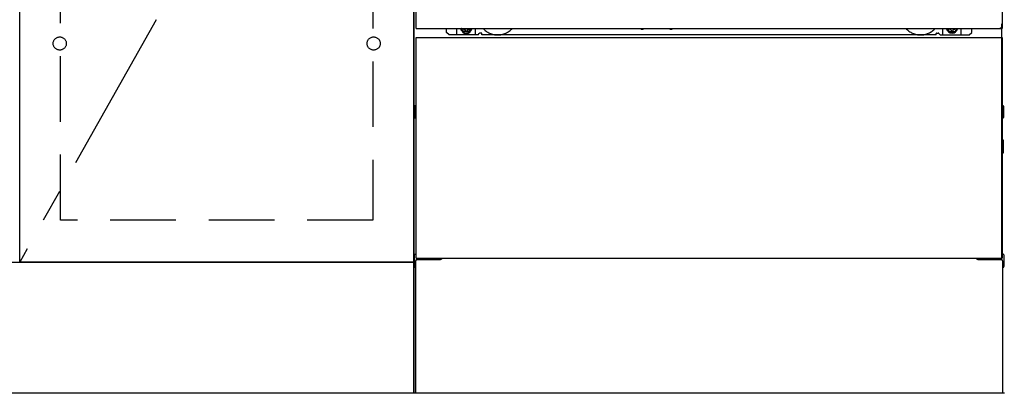
# Model space of a CAD drawing. Extents: x 27948 to 54421, y -22041 to -13171.
# Drawn here: x 30500 to 31250, y -19964 to -19680 of the extents above; entities that cross this region are included whole.
import ezdxf

# ---------------------------------------------------------------- set-up
doc = ezdxf.new("R2010")
doc.units = 0
doc.header["$LTSCALE"] = 50
doc.header["$MEASUREMENT"] = 0
for name, pattern in [('CENTER', [2, 1.25, -0.25, 0.25, -0.25]), ('HIDDEN', [0.375, 0.25, -0.125]), ('HIDDENNEW0', [4.5, 3, -1.5]), ('PHANTOM', [2.5, 1.25, -0.25, 0.25, -0.25, 0.25, -0.25])]:
    doc.linetypes.add(name, pattern=pattern)
for name, color, linetype in [('120-キャビネット（外）', 7, 'CONTINUOUS'), ('121-キャビネット（中）', 253, 'HIDDEN'), ('123-扉向き', 231, 'CENTER'), ('150-機器', 8, 'CONTINUOUS')]:
    doc.layers.add(name, color=color, linetype=linetype)

msp = doc.modelspace()

# ---------------------------------------------------------------- linework, layer by layer
at = {"layer": '120-キャビネット（外）', "color": 6}
for p, q in [((30800.23, -19964.29), (30800.23, -19144.29)), ((31250.23, -19964.29), (30800.23, -19964.29))]:
    msp.add_line(p, q, dxfattribs=at)
for points in [[(30800.23, -19864.29), (30500.23, -19864.29), (30500.23, -19144.29), (30800.23, -19144.29)], [(30500.23, -19331.29), (30800.23, -19331.29), (30800.23, -19864.29), (30500.23, -19864.29)], [(29731.23, -19864.29), (30800.23, -19864.29), (30800.23, -19964.29), (29731.23, -19964.29)]]:
    msp.add_lwpolyline(points, close=True, dxfattribs=at)
at = {"layer": '121-キャビネット（中）', "color": 13, "ltscale": 4}
msp.add_lwpolyline([(30531.23, -19636.39), (30769.23, -19636.39), (30769.23, -19832.39), (30531.23, -19832.39)], close=True, dxfattribs=at)
for centre in [(30530.73, -19697.79), (30530.73, -19697.79), (30769.73, -19697.79), (30769.73, -19697.79)]:
    msp.add_circle(centre, 5, dxfattribs=at)
at = {"layer": '123-扉向き', "ltscale": 2}
msp.add_line((30800.23, -19331.29), (30500.23, -19864.29), dxfattribs=at)
at = {"layer": '150-機器', "color": 13}
for p, q in [((30802.23, -19686.29), (30802.23, -19145.29)), ((31248.23, -19145.29), (31248.23, -19686.29)), ((30802.23, -19686.29), (31248.23, -19686.29)), ((30802.23, -19693.29), (31248.23, -19693.29)), ((30802.23, -19861.29), (30802.23, -19693.29)), ((31248.23, -19693.29), (31248.23, -19861.29)), ((30802.23, -19861.29), (31248.23, -19861.29))]:
    msp.add_line(p, q, dxfattribs=at)
at = {"layer": '150-機器', "color": 13, "linetype": 'Continuous'}
for p, q in [((30825.21, -19689.29), (30825.21, -19686.29)), ((30833.21, -19691.29), (30833.21, -19686.29)), ((30838.16, -19686.29), (30838.16, -19687.14)), ((30838.16, -19687.14), (30838.86, -19687.14)), ((30839.66, -19687.94), (30839.66, -19688.64)), ((30840.86, -19687.94), (30840.86, -19688.64)), ((30841.66, -19687.14), (30842.36, -19687.14)), ((30842.36, -19686.29), (30842.36, -19687.14)), ((30847.21, -19691.29), (30847.21, -19686.29)), ((30973.28, -19686.29), (30973.27, -19686.43)), ((30973.77, -19686.98), (30974.69, -19686.98)), ((30975.18, -19686.29), (30975.19, -19686.43)), ((30995.28, -19686.29), (30995.27, -19686.43)), ((30995.77, -19686.98), (30996.69, -19686.98)), ((30997.18, -19686.29), (30997.19, -19686.43)), ((31203.21, -19691.29), (31203.21, -19686.29)), ((31208.11, -19686.29), (31208.11, -19686.89)), ((31208.11, -19686.89), (31208.81, -19686.89)), ((31209.61, -19687.69), (31209.61, -19688.39)), ((31210.81, -19687.69), (31210.81, -19688.39)), ((31211.61, -19686.89), (31212.31, -19686.89)), ((31212.31, -19686.29), (31212.31, -19686.89)), ((31217.21, -19691.29), (31217.21, -19686.29)), ((31225.21, -19689.29), (31225.21, -19686.29)), ((31248.21, -19861.29), (31248.21, -19682.79)), ((30827.21, -19691.29), (30825.21, -19689.29)), ((30849.21, -19691.29), (30827.21, -19691.29)), ((30839.66, -19688.64), (30840.86, -19688.64)), ((30849.21, -19691.29), (30850.21, -19690.29)), ((30851.71, -19689.79), (30850.71, -19689.79)), ((30852.21, -19691.29), (30852.21, -19690.29)), ((31198.21, -19691.29), (30852.21, -19691.29)), ((31198.21, -19691.29), (31198.21, -19690.29)), ((31198.71, -19689.79), (31199.71, -19689.79)), ((31201.21, -19691.29), (31200.21, -19690.29)), ((31201.21, -19691.29), (31223.21, -19691.29)), ((31209.61, -19688.39), (31210.81, -19688.39)), ((31223.21, -19691.29), (31225.21, -19689.29)), ((30801.01, -19745.54), (30801.01, -19754.04)), ((30801.51, -19745.04), (30802.21, -19745.03)), ((31248.92, -19745.04), (31248.21, -19745.03)), ((31249.41, -19745.54), (31249.41, -19754.04)), ((30801.51, -19748.54), (30802.21, -19748.54)), ((30801.51, -19751.04), (30802.21, -19751.04)), ((30801.51, -19754.54), (30802.21, -19754.55)), ((31248.91, -19748.54), (31248.21, -19748.54)), ((31248.91, -19751.04), (31248.21, -19751.04)), ((31248.92, -19754.54), (31248.21, -19754.55)), ((31248.91, -19775.04), (31248.21, -19775.04)), ((31248.91, -19777.54), (31248.21, -19777.54)), ((31248.92, -19771.28), (31248.23, -19771.26)), ((31249.41, -19780.8), (31249.41, -19771.78)), ((31248.92, -19781.3), (31248.21, -19781.31)), ((30800.71, -19858.78), (30800.71, -19867.8)), ((30801.2, -19858.28), (30802.21, -19858.26)), ((31249.22, -19858.28), (31248.21, -19858.26)), ((31249.71, -19858.78), (31249.71, -19867.8)), ((30801.71, -19863.29), (30801.71, -19964.29)), ((30802.71, -19862.29), (30819.91, -19862.29)), ((31230.51, -19862.29), (31247.71, -19862.29)), ((31248.71, -19863.29), (31248.71, -19896.29)), ((30801.2, -19868.3), (30801.71, -19868.31)), ((31249.22, -19868.3), (31248.71, -19868.31)), ((31248.71, -19896.29), (31248.71, -19964.29)), ((31248.71, -19964.29), (30801.71, -19964.29))]:
    msp.add_line(p, q, dxfattribs=at)
at = {"layer": '150-機器', "color": 13, "linetype": 'HIDDENNEW0'}
for p, q in [((30842.31, -19688.54), (30838.21, -19688.54)), ((31208.12, -19688.54), (31212.21, -19688.54)), ((30814.21, -19861.29), (30814.21, -19862.29)), ((30815.21, -19861.29), (30815.21, -19862.29)), ((31235.21, -19861.29), (31235.21, -19862.29)), ((31236.21, -19861.29), (31236.21, -19862.29))]:
    msp.add_line(p, q, dxfattribs=at)
at = {"layer": '150-機器', "color": 13, "linetype": 'Continuous'}
for centre, radius, start, end in [((30838.21, -19686.29), 2.25, 180.1379, 236.25101), ((30840.26, -19686.54), 3.75, 176.22974, 180), ((30840.26, -19686.54), 3.75, 180, 0), ((30840.26, -19686.54), 3.25, 175.64866, 180), ((30840.26, -19686.54), 3.25, 180, 0), ((30838.86, -19687.94), 0.8, 0.00001, 89.99999), ((30841.66, -19687.94), 0.8, 90.00001, 179.99999), ((30842.21, -19686.29), 2.25, 303.74899, 359.8621), ((30840.26, -19686.54), 3.25, 0, 4.35134), ((30840.26, -19686.54), 3.75, 0, 3.77026), ((30973.77, -19686.48), 0.5, 174.12893, 269.97401), ((30974.69, -19686.48), 0.5, 270.00307, 5.84816), ((30995.77, -19686.48), 0.5, 174.12893, 269.97401), ((30996.69, -19686.48), 0.5, 270.00307, 5.84816), ((31208.21, -19686.29), 2.25, 180.1379, 236.25101), ((31210.21, -19686.29), 3.75, 180.08274, 359.91726), ((31210.21, -19686.29), 3.25, 180.09547, 359.90453), ((31208.81, -19687.69), 0.8, 0.00001, 89.99999), ((31211.61, -19687.69), 0.8, 90.00001, 179.99999), ((31212.21, -19686.29), 2.25, 303.74899, 359.8621), ((30850.71, -19690.29), 0.5, 90, 180), ((30851.71, -19690.29), 0.5, 0, 90), ((31198.71, -19690.29), 0.5, 90, 180), ((31199.71, -19690.29), 0.5, 0, 90), ((30801.51, -19745.54), 0.5, 90.3838, 179.98407), ((31248.91, -19745.54), 0.5, 359.99286, 89.59313), ((30801.51, -19749.04), 0.5, 90, 180), ((30801.51, -19750.54), 0.5, 180, 270), ((30801.51, -19754.04), 0.5, 180.01593, 269.6162), ((31248.91, -19749.04), 0.5, 0, 90), ((31248.91, -19750.54), 0.5, 270, 360), ((31248.91, -19754.04), 0.5, 270.40687, 0.00714), ((31248.91, -19775.54), 0.5, 0, 90), ((31248.91, -19777.04), 0.5, 270, 360), ((31248.91, -19771.78), 0.5, 359.99416, 88.84839), ((31248.91, -19780.8), 0.5, 271.15161, 0.00584), ((30801.21, -19858.78), 0.5, 91.15161, 180.00584), ((31249.21, -19858.78), 0.5, 359.99416, 88.84839), ((30801.21, -19867.8), 0.5, 179.99416, 268.84839), ((30802.71, -19863.29), 1, 90, 180), ((30819.91, -19859.29), 3, 270, 318.05078), ((31230.51, -19859.29), 3, 221.94922, 270), ((31247.71, -19863.29), 1, 0, 90), ((31249.21, -19867.8), 0.5, 271.15161, 0.00584)]:
    msp.add_arc(centre, radius, start, end, dxfattribs=at)
at = {"layer": '150-機器', "color": 13, "linetype": 'HIDDENNEW0'}
for centre, radius, start, end in [((30838.21, -19686.29), 2.25, 236.25101, 270), ((30842.21, -19686.29), 2.25, 270, 303.74899), ((30864.21, -19676.29), 15, 221.83807, 318.16193), ((31186.21, -19676.29), 15, 221.83807, 318.16193), ((31208.21, -19686.29), 2.25, 236.25101, 270), ((31212.21, -19686.29), 2.25, 270, 303.74899), ((30864.21, -19676.29), 15, 262.83437, 277.16563), ((31186.21, -19676.29), 15, 262.83437, 277.16563)]:
    msp.add_arc(centre, radius, start, end, dxfattribs=at)
at = {"layer": '150-機器', "color": 13, "linetype": 'PHANTOM'}
msp.add_arc((31246.21, -19684.29), 2, 270, 0, dxfattribs=at)
at = {"layer": '150-機器', "color": 13}
msp.add_point((30840.26, -19686.54), dxfattribs=at)

doc.saveas('drawing.dxf')
